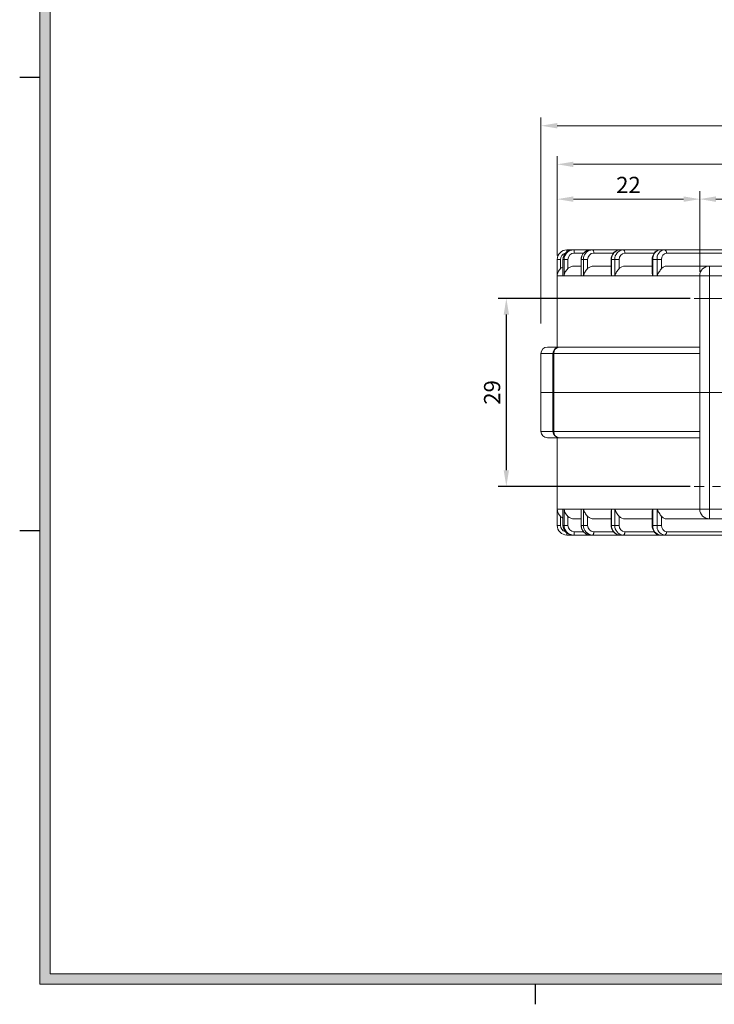
# Model space of a CAD drawing. Units: millimetres. Extents: x -4 to 643, y 3 to 459.
# Drawn here: x 9 to 116, y 15 to 167 of the extents above; entities that cross this region are included whole.
import ezdxf

# ---------------------------------------------------------------- set-up
doc = ezdxf.new("R2010")
doc.units = ezdxf.units.MM
doc.header["$PDSIZE"] = -1
doc.linetypes.add('CENTER', pattern=[10.16, 6.35, -1.27, 1.27, -1.27])
doc.layers.add('center', color=1, linetype='CENTER', lineweight=18)
doc.layers.add('dim', color=4, linetype='Continuous', lineweight=18)
doc.styles.get("Standard").update_dxf_attribs({"font": 'romans.shx', "bigfont": 'whgtxt.shx'})
doc.dimstyles.new('ISO-25', dxfattribs={"dimtxt": 2.5, "dimasz": 2.5, "dimexe": 1.25, "dimexo": 0.625, "dimtad": 1, "dimdsep": 46, "dimtxsty": 'Standard', "dimcen": 2.5, "dimclrd": 4, "dimclre": 4, "dimclrt": 2, "dimadec": 0, "dimazin": 2, "dimtfac": 1, "dimtmove": 0, "dimatfit": 3, "dimfxl": 0, "dimlwd": -1, "dimlwe": -1, "dimarcsym": 0})

# ---------------------------------------------------------------- blocks, each defined once
blk = doc.blocks.new('*D157')
at = {"layer": 'Defpoints', "color": 0}
for p in [(113.85, 139.48), (91.85, 130.16), (113.85, 127.66)]:
    blk.add_point(p, dxfattribs=at)
at = {"layer": 'dim', "color": 4}
for p, q in [((91.85, 130.78), (91.85, 140.73)), ((113.85, 128.28), (113.85, 140.73)), ((94.35, 139.48), (111.35, 139.48))]:
    blk.add_line(p, q, dxfattribs=at)
for points in [[(94.35, 139.9), (94.35, 139.06), (91.85, 139.48)], [(111.35, 139.9), (111.35, 139.06), (113.85, 139.48)]]:
    blk.add_solid(points, dxfattribs=at)
at = {"layer": 'dim', "color": 2, "insert": (102.85, 141.35), "char_height": 2.5, "attachment_point": 5}
blk.add_mtext('22', dxfattribs=at)
blk = doc.blocks.new('*D158')
at = {"layer": 'Defpoints', "color": 0}
for p in [(133.85, 139.48), (113.85, 127.66), (133.85, 123.19)]:
    blk.add_point(p, dxfattribs=at)
at = {"layer": 'dim', "color": 4}
for p, q in [((113.85, 128.28), (113.85, 140.73)), ((133.85, 123.82), (133.85, 140.73)), ((116.35, 139.48), (131.35, 139.48))]:
    blk.add_line(p, q, dxfattribs=at)
for points in [[(116.35, 139.9), (116.35, 139.06), (113.85, 139.48)], [(131.35, 139.9), (131.35, 139.06), (133.85, 139.48)]]:
    blk.add_solid(points, dxfattribs=at)
at = {"layer": 'dim', "color": 2, "insert": (123.85, 141.35), "char_height": 2.5, "attachment_point": 5}
blk.add_mtext('20', dxfattribs=at)
blk = doc.blocks.new('*D160')
at = {"layer": 'Defpoints', "color": 0}
for p in [(220.85, 144.85), (91.85, 130.16), (220.85, 130.16)]:
    blk.add_point(p, dxfattribs=at)
at = {"layer": 'dim', "color": 4}
for p, q in [((91.85, 130.78), (91.85, 146.1)), ((220.85, 130.78), (220.85, 146.1)), ((94.35, 144.85), (218.35, 144.85))]:
    blk.add_line(p, q, dxfattribs=at)
for points in [[(94.35, 145.26), (94.35, 144.43), (91.85, 144.85)], [(218.35, 145.26), (218.35, 144.43), (220.85, 144.85)]]:
    blk.add_solid(points, dxfattribs=at)
at = {"layer": 'dim', "color": 2, "insert": (156.35, 146.72), "char_height": 2.5, "attachment_point": 5}
blk.add_mtext('129', dxfattribs=at)
blk = doc.blocks.new('*D161')
at = {"layer": 'Defpoints', "color": 0}
for p in [(223.35, 150.8), (89.35, 119.66), (223.35, 119.66)]:
    blk.add_point(p, dxfattribs=at)
at = {"layer": 'dim', "color": 4}
for p, q in [((89.35, 120.28), (89.35, 152.05)), ((223.35, 120.28), (223.35, 152.05)), ((91.85, 150.8), (220.85, 150.8))]:
    blk.add_line(p, q, dxfattribs=at)
for points in [[(91.85, 151.22), (91.85, 150.39), (89.35, 150.8)], [(220.85, 151.22), (220.85, 150.39), (223.35, 150.8)]]:
    blk.add_solid(points, dxfattribs=at)
at = {"layer": 'dim', "color": 2, "insert": (156.35, 152.68), "char_height": 2.5, "attachment_point": 5}
blk.add_mtext('134', dxfattribs=at)
blk = doc.blocks.new('*D156')
at = {"color": 4}
for p, q in [((112.39, 124.16), (82.75, 124.16)), ((84, 121.66), (84, 97.66)), ((112.39, 95.16), (82.75, 95.16))]:
    blk.add_line(p, q, dxfattribs=at)
for points in [[(83.59, 121.66), (84.42, 121.66), (84, 124.16)], [(83.59, 97.66), (84.42, 97.66), (84, 95.16)]]:
    blk.add_solid(points, dxfattribs=at)
at = {"layer": 'Defpoints', "color": 0}
for p in [(113.01, 124.16), (84, 95.16), (113.01, 95.16)]:
    blk.add_point(p, dxfattribs=at)
at = {"color": 2, "insert": (82.13, 109.66), "char_height": 2.5, "attachment_point": 5, "rotation": 90}
blk.add_mtext('29', dxfattribs=at)

msp = doc.modelspace()

# ---------------------------------------------------------------- hatches: boundary and pattern name
at = {"layer": 'dim'}
h = msp.add_hatch(color=256, dxfattribs=at)
h.paths.add_polyline_path([(12.011, 438.035), (12.011, 18.395), (623.531, 18.395), (623.531, 438.035)])
h.paths.add_polyline_path([(13.571, 436.475), (13.571, 19.955), (621.971, 19.955), (621.971, 436.475)], flags=16)

# ---------------------------------------------------------------- linework, layer by layer
for p, q in [((12.011, 158.264), (8.891, 158.264)), ((12.011, 88.33), (8.891, 88.33)), ((88.451, 18.395), (88.451, 15.275))]:
    msp.add_line(p, q)
at = {"color": 7, "linetype": 'Continuous', "lineweight": 15}
for p, q in [((93.352, 131.659), (94.223, 131.659)), ((94.223, 131.659), (94.396, 131.659)), ((94.396, 131.659), (96.981, 131.659)), ((96.981, 131.659), (97.323, 131.659)), ((97.05, 131.63), (97.323, 131.659)), ((97.323, 131.659), (101.543, 131.659)), ((101.543, 131.659), (102.043, 131.659)), ((102.043, 131.659), (107.77, 131.659)), ((107.77, 131.659), (108.413, 131.659)), ((108.413, 131.659), (126.467, 131.659)), ((126.788, 131.159), (108.734, 131.159)), ((92.352, 130.159), (91.852, 130.159)), ((91.852, 127.659), (91.852, 130.159)), ((92.352, 130.159), (92.352, 128.77)), ((92.738, 130.159), (92.738, 127.773)), ((92.745, 130.159), (92.738, 130.159)), ((92.919, 130.159), (92.745, 130.159)), ((92.745, 130.159), (92.745, 127.659)), ((93.498, 130.159), (92.919, 130.159)), ((92.919, 127.659), (92.919, 130.159)), ((93.498, 130.159), (93.498, 128.77)), ((94.491, 129.159), (95.541, 129.159)), ((95.541, 130.159), (95.541, 127.936)), ((95.913, 130.159), (95.571, 130.159)), ((95.571, 130.159), (95.571, 127.659)), ((95.913, 127.659), (95.913, 130.159)), ((96.554, 130.159), (95.913, 130.159)), ((96.554, 130.159), (96.554, 128.77)), ((97.501, 129.159), (100.177, 129.159)), ((100.177, 130.159), (100.177, 128.077)), ((100.744, 130.159), (100.244, 130.159)), ((100.244, 130.159), (100.244, 127.659)), ((101.427, 130.159), (100.744, 130.159)), ((100.744, 127.659), (100.744, 130.159)), ((101.427, 130.159), (101.427, 128.77)), ((102.3, 129.159), (106.504, 129.159)), ((106.504, 130.159), (106.504, 128.211)), ((107.264, 130.159), (106.621, 130.159)), ((106.621, 130.159), (106.621, 127.659)), ((107.968, 130.159), (107.264, 130.159)), ((107.264, 127.659), (107.264, 130.159)), ((107.968, 130.159), (107.968, 128.77)), ((108.74, 129.159), (115.352, 129.159)), ((115.352, 129.159), (115.352, 127.659)), ((115.352, 129.159), (154.694, 129.159)), ((91.852, 127.659), (91.852, 116.659)), ((91.855, 127.659), (91.852, 127.659)), ((92.739, 127.659), (91.855, 127.659)), ((92.745, 127.659), (92.739, 127.659)), ((92.832, 127.659), (92.745, 127.659)), ((92.919, 127.659), (92.832, 127.659)), ((92.93, 127.659), (92.919, 127.659)), ((95.557, 127.659), (92.93, 127.659)), ((95.571, 127.659), (95.557, 127.659)), ((95.742, 127.659), (95.571, 127.659)), ((95.913, 127.659), (95.742, 127.659)), ((95.932, 127.659), (95.913, 127.659)), ((100.222, 127.659), (95.932, 127.659)), ((100.244, 127.659), (100.222, 127.659)), ((100.494, 127.659), (100.244, 127.659)), ((100.744, 127.659), (100.494, 127.659)), ((100.77, 127.659), (100.744, 127.659)), ((106.592, 127.659), (100.77, 127.659)), ((106.621, 127.659), (106.592, 127.659)), ((106.943, 127.659), (106.621, 127.659)), ((107.264, 127.659), (106.943, 127.659)), ((107.297, 127.659), (107.264, 127.659)), ((113.852, 127.659), (107.297, 127.659)), ((113.852, 127.659), (115.352, 127.659)), ((113.852, 109.659), (113.852, 127.659)), ((115.352, 127.659), (115.352, 109.659)), ((197.352, 127.659), (115.352, 127.659)), ((89.352, 115.659), (89.352, 109.659)), ((90.352, 116.659), (92.186, 116.659)), ((91.186, 115.659), (91.186, 109.659)), ((113.852, 115.659), (91.331, 115.659)), ((91.331, 115.659), (91.331, 109.659)), ((92.186, 116.659), (113.852, 116.659)), ((89.352, 109.659), (89.352, 103.659)), ((91.186, 109.659), (89.352, 109.659)), ((91.186, 109.659), (91.186, 103.659)), ((91.331, 109.659), (91.186, 109.659)), ((113.852, 109.659), (91.331, 109.659)), ((91.331, 103.659), (91.331, 109.659)), ((115.352, 109.659), (113.852, 109.659)), ((113.852, 91.659), (113.852, 109.659)), ((123.852, 109.659), (115.352, 109.659)), ((115.352, 109.659), (115.352, 91.659)), ((91.331, 103.659), (113.852, 103.659)), ((92.186, 102.659), (90.352, 102.659)), ((91.852, 102.659), (91.852, 91.659)), ((113.852, 102.659), (92.186, 102.659)), ((91.852, 89.159), (91.852, 91.659)), ((91.852, 91.659), (91.855, 91.659)), ((91.855, 91.659), (92.739, 91.659)), ((92.738, 91.539), (92.738, 89.159)), ((92.739, 91.659), (92.745, 91.659)), ((92.745, 91.659), (92.745, 89.159)), ((92.745, 91.659), (92.832, 91.659)), ((92.832, 91.659), (92.919, 91.659)), ((92.919, 89.159), (92.919, 91.659)), ((92.919, 91.659), (92.93, 91.659)), ((92.93, 91.659), (95.557, 91.659)), ((95.541, 91.378), (95.541, 89.159)), ((95.557, 91.659), (95.571, 91.659)), ((95.571, 91.659), (95.571, 89.159)), ((95.571, 91.659), (95.742, 91.659)), ((95.742, 91.659), (95.913, 91.659)), ((95.913, 89.159), (95.913, 91.659)), ((95.913, 91.659), (95.932, 91.659)), ((95.932, 91.659), (100.222, 91.659)), ((100.177, 91.234), (100.177, 89.159)), ((100.222, 91.659), (100.244, 91.659)), ((100.244, 91.659), (100.244, 89.159)), ((100.244, 91.659), (100.494, 91.659)), ((100.494, 91.659), (100.744, 91.659)), ((100.744, 89.159), (100.744, 91.659)), ((100.744, 91.659), (100.77, 91.659)), ((100.77, 91.659), (106.592, 91.659)), ((106.592, 91.659), (106.621, 91.659)), ((106.621, 91.659), (106.621, 89.159)), ((106.621, 91.659), (106.943, 91.659)), ((106.943, 91.659), (107.264, 91.659)), ((107.264, 89.159), (107.264, 91.659)), ((107.264, 91.659), (107.297, 91.659)), ((107.297, 91.659), (113.852, 91.659)), ((115.352, 91.659), (113.852, 91.659)), ((115.352, 91.659), (197.352, 91.659)), ((115.352, 91.659), (115.352, 90.159)), ((92.352, 90.548), (92.352, 89.159)), ((93.498, 90.548), (93.498, 89.159)), ((95.541, 90.159), (94.491, 90.159)), ((96.554, 90.548), (96.554, 89.159)), ((100.177, 90.159), (97.501, 90.159)), ((101.427, 90.548), (101.427, 89.159)), ((106.504, 90.159), (102.3, 90.159)), ((106.504, 91.092), (106.504, 89.159)), ((107.968, 90.548), (107.968, 89.159)), ((115.352, 90.159), (108.74, 90.159)), ((197.352, 90.159), (115.352, 90.159)), ((91.852, 89.159), (92.352, 89.159)), ((92.738, 89.159), (92.745, 89.159)), ((92.745, 89.159), (92.919, 89.159)), ((92.919, 89.159), (93.498, 89.159)), ((95.571, 89.159), (95.913, 89.159)), ((95.913, 89.159), (96.554, 89.159)), ((100.244, 89.159), (100.744, 89.159)), ((100.744, 89.159), (101.427, 89.159)), ((106.621, 89.159), (107.264, 89.159)), ((107.264, 89.159), (107.968, 89.159)), ((108.734, 88.159), (124.495, 88.159)), ((94.223, 87.659), (93.352, 87.659)), ((94.396, 87.659), (94.223, 87.659)), ((96.981, 87.659), (94.396, 87.659)), ((97.323, 87.659), (96.981, 87.659)), ((101.543, 87.659), (97.323, 87.659)), ((102.043, 87.659), (101.543, 87.659)), ((107.77, 87.659), (102.043, 87.659)), ((108.413, 87.659), (107.77, 87.659)), ((124.173, 87.659), (108.413, 87.659))]:
    msp.add_line(p, q, dxfattribs=at)
at = {"color": 8, "linetype": 'Continuous', "lineweight": 15}
for p, q in [((93.352, 131.371), (93.352, 131.659)), ((95.917, 131.159), (94.483, 131.159)), ((100.533, 131.159), (97.494, 131.159)), ((106.832, 131.159), (102.293, 131.159)), ((95.571, 130.159), (95.541, 130.159)), ((100.244, 130.159), (100.177, 130.159)), ((106.621, 130.159), (106.504, 130.159)), ((91.186, 115.659), (89.352, 115.659)), ((91.331, 115.659), (91.186, 115.659)), ((89.352, 103.659), (91.186, 103.659)), ((91.186, 103.659), (91.331, 103.659)), ((94.483, 88.159), (95.923, 88.159)), ((95.541, 89.159), (95.571, 89.159)), ((97.494, 88.159), (100.539, 88.159)), ((100.177, 89.159), (100.244, 89.159)), ((102.293, 88.159), (106.839, 88.159)), ((106.504, 89.159), (106.621, 89.159)), ((93.352, 87.659), (93.352, 87.947))]:
    msp.add_line(p, q, dxfattribs=at)
at = {"color": 7, "linetype": 'Continuous', "lineweight": 15, "flags": 128}
for points in [[(96.981, 131.659), (96.706, 131.63), (96.699, 131.629)], [(97.494, 131.159), (97.491, 131.256), (97.481, 131.35), (97.465, 131.437), (97.444, 131.512), (97.418, 131.575), (97.388, 131.621), (97.356, 131.649), (97.323, 131.659)], [(102.293, 131.159), (102.288, 131.256), (102.274, 131.35), (102.251, 131.437), (102.22, 131.512), (102.182, 131.575), (102.138, 131.621), (102.092, 131.649), (102.043, 131.659)], [(108.734, 131.159), (108.728, 131.256), (108.71, 131.35), (108.68, 131.437), (108.64, 131.512), (108.592, 131.575), (108.536, 131.621), (108.476, 131.649), (108.413, 131.659)], [(97.323, 87.659), (97.356, 87.668), (97.388, 87.697), (97.418, 87.743), (97.444, 87.805), (97.465, 87.881), (97.481, 87.968), (97.491, 88.061), (97.494, 88.159)], [(102.043, 87.659), (102.092, 87.668), (102.138, 87.697), (102.182, 87.743), (102.22, 87.805), (102.251, 87.881), (102.274, 87.968), (102.288, 88.061), (102.293, 88.159)], [(108.413, 87.659), (108.476, 87.668), (108.536, 87.697), (108.592, 87.743), (108.64, 87.805), (108.68, 87.881), (108.71, 87.968), (108.728, 88.061), (108.734, 88.159)]]:
    msp.add_lwpolyline(points, dxfattribs=at)
at = {"color": 7, "linetype": 'Continuous', "lineweight": 15}
for centre, radius, start, end in [((93.352, 130.159), 1.5, 90, 180), ((94.234, 130.17), 1.489, 90.44192, 180.43517), ((94.408, 130.17), 1.489, 90.44176, 180.43533), ((94.491, 130.166), 0.992, 90.44222, 180.43472), ((93.698, 131.28), 0.794, 351.2205, 28.4811), ((97.525, 130.188), 0.971, 91.83605, 181.72553), ((101.651, 130.253), 1.41, 94.40193, 183.81125), ((102.151, 130.253), 1.41, 94.40193, 183.81125), ((102.365, 130.221), 0.94, 94.40156, 183.81161), ((107.972, 130.314), 1.36, 98.55168, 186.54073), ((108.615, 130.314), 1.36, 98.55168, 186.54073), ((108.869, 130.262), 0.907, 98.55174, 186.54094), ((115.352, 127.659), 1.5, 90, 180), ((90.352, 115.659), 1, 90, 180), ((92.186, 115.659), 1, 90, 180), ((92.265, 115.726), 0.936, 94.7991, 184.10411), ((90.352, 103.659), 1, 180, 270), ((92.186, 103.659), 1, 180, 270), ((92.265, 103.592), 0.936, 175.8958, 265.2011), ((115.352, 91.659), 1.5, 180, 270), ((93.352, 89.159), 1.5, 180, 270), ((94.234, 89.148), 1.489, 179.56477, 269.55816), ((94.408, 89.148), 1.489, 179.56461, 269.55832), ((94.491, 89.151), 0.992, 179.56524, 269.5579), ((93.698, 88.038), 0.794, 331.5189, 8.77953), ((97.027, 89.115), 1.457, 178.27453, 268.16382), ((97.369, 89.115), 1.457, 178.27467, 268.16383), ((97.525, 89.13), 0.971, 178.27442, 268.16408), ((101.651, 89.065), 1.41, 176.18868, 265.59815), ((102.151, 89.065), 1.41, 176.18868, 265.59815), ((102.365, 89.096), 0.94, 176.18834, 265.59857), ((107.972, 89.004), 1.36, 173.4592, 261.4484), ((108.615, 89.004), 1.36, 173.4592, 261.4484), ((108.869, 89.056), 0.907, 173.45901, 261.44839)]:
    msp.add_arc(centre, radius, start, end, dxfattribs=at)
at = {"color": 8, "linetype": 'Continuous', "lineweight": 15}
for centre, radius, start, end in [((93.352, 130.159), 1, 105.08086, 180), ((97.057, 130.186), 1.486, 103.93241, 181.06316), ((97.385, 130.197), 1.472, 103.17033, 181.47433), ((93.352, 89.159), 1, 180, 254.91914)]:
    msp.add_arc(centre, radius, start, end, dxfattribs=at)
at = {"color": 7, "linetype": 'Continuous', "lineweight": 15}
for points, knots in [([(96.687, 131.625), (96.552, 131.584), (96.277, 131.5), (95.932, 131.218), (95.678, 130.848), (95.556, 130.477), (95.545, 130.242), (95.541, 130.159)], [0, 0, 0, 0, 0.2127656, 0.4327705, 0.6537399, 0.8764389, 1, 1, 1, 1]), ([(101.543, 131.659), (101.451, 131.653), (101.221, 131.638), (100.874, 131.492), (100.547, 131.22), (100.309, 130.852), (100.192, 130.482), (100.181, 130.246), (100.177, 130.159)], [0, 0, 0, 0, 0.1262994, 0.3145353, 0.5027155, 0.6933205, 0.8874491, 1, 1, 1, 1]), ([(107.77, 131.659), (107.68, 131.652), (107.462, 131.636), (107.141, 131.486), (106.845, 131.219), (106.629, 130.859), (106.519, 130.49), (106.508, 130.25), (106.504, 130.159)], [0, 0, 0, 0, 0.1301922, 0.3130692, 0.4961952, 0.685044, 0.880546, 1, 1, 1, 1]), ([(93.498, 128.77), (93.632, 128.893), (93.79, 128.992), (94.128, 129.124), (94.31, 129.159), (94.491, 129.159)], [0, 0, 0, 0, 0.5, 0.5, 1, 1, 1, 1]), ([(96.554, 128.77), (96.682, 128.893), (96.833, 128.992), (97.154, 129.124), (97.329, 129.159), (97.501, 129.159)], [0, 0, 0, 0, 0.5, 0.5, 1, 1, 1, 1]), ([(101.427, 128.77), (101.544, 128.893), (101.684, 128.992), (101.98, 129.124), (102.141, 129.159), (102.3, 129.159)], [0, 0, 0, 0, 0.5, 0.5, 1, 1, 1, 1]), ([(107.968, 128.77), (108.072, 128.893), (108.196, 128.992), (108.458, 129.124), (108.6, 129.159), (108.74, 129.159)], [0, 0, 0, 0, 0.5, 0.5, 1, 1, 1, 1]), ([(92.352, 128.77), (92.269, 128.694), (92.195, 128.61), (92.07, 128.434), (92.02, 128.344), (91.938, 128.155), (91.908, 128.06), (91.877, 127.915), (91.869, 127.866), (91.861, 127.791), (91.859, 127.766), (91.856, 127.714), (91.855, 127.687), (91.855, 127.659)], [0, 0, 0, 0, 0.25, 0.25, 0.5, 0.5, 0.75, 0.75, 0.875, 0.875, 0.9375, 0.9375, 1, 1, 1, 1]), ([(92.352, 128.77), (92.425, 128.834), (92.54, 128.935), (92.684, 128.984), (92.738, 129.003)], [0, 0, 0, 0, 0.6281525, 1, 1, 1, 1]), ([(92.739, 127.659), (92.739, 127.684), (92.737, 127.724), (92.74, 127.759), (92.74, 127.773)], [0, 0, 0, 0, 0.6111084, 1, 1, 1, 1]), ([(93.498, 128.77), (93.416, 128.694), (93.34, 128.61), (93.207, 128.434), (93.15, 128.344), (93.053, 128.155), (93.015, 128.06), (92.97, 127.915), (92.958, 127.866), (92.943, 127.791), (92.939, 127.766), (92.932, 127.714), (92.93, 127.687), (92.93, 127.659)], [0, 0, 0, 0, 0.25, 0.25, 0.5, 0.5, 0.75, 0.75, 0.875, 0.875, 0.9375, 0.9375, 1, 1, 1, 1]), ([(95.557, 127.659), (95.556, 127.683), (95.55, 127.784), (95.547, 127.871), (95.544, 127.936)], [0, 0, 0, 0, 0.24165202, 1, 1, 1, 1]), ([(96.554, 128.77), (96.475, 128.694), (96.399, 128.61), (96.261, 128.434), (96.2, 128.344), (96.092, 128.155), (96.046, 128.06), (95.99, 127.915), (95.973, 127.866), (95.953, 127.791), (95.946, 127.766), (95.936, 127.714), (95.932, 127.687), (95.932, 127.659)], [0, 0, 0, 0, 0.25, 0.25, 0.5, 0.5, 0.75, 0.75, 0.875, 0.875, 0.9375, 0.9375, 1, 1, 1, 1]), ([(100.222, 127.659), (100.22, 127.683), (100.211, 127.803), (100.167, 127.936), (100.187, 128.047), (100.192, 128.077)], [0, 0, 0, 0, 0.15728846, 0.77506833, 1, 1, 1, 1]), ([(101.427, 128.77), (101.354, 128.694), (101.28, 128.61), (101.142, 128.434), (101.078, 128.344), (100.961, 128.155), (100.91, 128.06), (100.843, 127.915), (100.823, 127.866), (100.797, 127.791), (100.789, 127.766), (100.775, 127.714), (100.77, 127.687), (100.77, 127.659)], [0, 0, 0, 0, 0.25, 0.25, 0.5, 0.5, 0.75, 0.75, 0.875, 0.875, 0.9375, 0.9375, 1, 1, 1, 1]), ([(106.592, 127.659), (106.589, 127.683), (106.576, 127.803), (106.508, 127.981), (106.523, 128.137), (106.53, 128.211)], [0, 0, 0, 0, 0.1174993, 0.5789988, 1, 1, 1, 1]), ([(107.968, 128.77), (107.904, 128.694), (107.835, 128.61), (107.7, 128.434), (107.635, 128.344), (107.514, 128.155), (107.458, 128.06), (107.384, 127.915), (107.36, 127.866), (107.329, 127.791), (107.32, 127.766), (107.303, 127.714), (107.297, 127.687), (107.297, 127.659)], [0, 0, 0, 0, 0.25, 0.25, 0.5, 0.5, 0.75, 0.75, 0.875, 0.875, 0.9375, 0.9375, 1, 1, 1, 1]), ([(91.855, 91.659), (91.855, 91.63), (91.856, 91.603), (91.859, 91.551), (91.861, 91.526), (91.869, 91.452), (91.877, 91.403), (91.908, 91.257), (91.938, 91.162), (92.019, 90.976), (92.07, 90.884), (92.196, 90.707), (92.268, 90.624), (92.352, 90.548)], [0, 0, 0, 0, 0.0625, 0.0625, 0.125, 0.125, 0.25, 0.25, 0.5, 0.5, 0.75, 0.75, 1, 1, 1, 1]), ([(92.738, 91.539), (92.738, 91.542), (92.737, 91.572), (92.739, 91.612), (92.739, 91.65), (92.739, 91.659)], [0, 0, 0, 0, 0.0998562, 0.7824704, 1, 1, 1, 1]), ([(92.93, 91.659), (92.93, 91.63), (92.932, 91.603), (92.939, 91.551), (92.943, 91.526), (92.958, 91.452), (92.971, 91.403), (93.015, 91.257), (93.054, 91.162), (93.149, 90.976), (93.206, 90.884), (93.34, 90.707), (93.415, 90.624), (93.498, 90.548)], [0, 0, 0, 0, 0.0625, 0.0625, 0.125, 0.125, 0.25, 0.25, 0.5, 0.5, 0.75, 0.75, 1, 1, 1, 1]), ([(95.541, 91.378), (95.543, 91.434), (95.545, 91.516), (95.556, 91.611), (95.557, 91.65), (95.557, 91.659)], [0, 0, 0, 0, 0.6311298, 0.9108588, 1, 1, 1, 1]), ([(95.932, 91.659), (95.932, 91.63), (95.936, 91.603), (95.946, 91.551), (95.953, 91.526), (95.973, 91.452), (95.99, 91.403), (96.046, 91.257), (96.092, 91.162), (96.199, 90.976), (96.261, 90.884), (96.4, 90.707), (96.475, 90.624), (96.554, 90.548)], [0, 0, 0, 0, 0.0625, 0.0625, 0.125, 0.125, 0.25, 0.25, 0.5, 0.5, 0.75, 0.75, 1, 1, 1, 1]), ([(100.185, 91.234), (100.183, 91.28), (100.179, 91.384), (100.203, 91.514), (100.22, 91.611), (100.221, 91.65), (100.222, 91.659)], [0, 0, 0, 0, 0.3389808, 0.7603357, 0.9420829, 1, 1, 1, 1]), ([(100.77, 91.659), (100.77, 91.63), (100.775, 91.603), (100.789, 91.551), (100.797, 91.526), (100.823, 91.452), (100.844, 91.403), (100.91, 91.257), (100.962, 91.162), (101.077, 90.976), (101.142, 90.884), (101.281, 90.707), (101.354, 90.624), (101.427, 90.548)], [0, 0, 0, 0, 0.0625, 0.0625, 0.125, 0.125, 0.25, 0.25, 0.5, 0.5, 0.75, 0.75, 1, 1, 1, 1]), ([(106.506, 91.092), (106.511, 91.185), (106.52, 91.335), (106.565, 91.514), (106.59, 91.611), (106.592, 91.65), (106.592, 91.659)], [0, 0, 0, 0, 0.5103591, 0.8224718, 0.9570979, 1, 1, 1, 1]), ([(107.297, 91.659), (107.297, 91.63), (107.303, 91.603), (107.32, 91.551), (107.33, 91.526), (107.361, 91.452), (107.384, 91.403), (107.458, 91.257), (107.514, 91.162), (107.634, 90.976), (107.7, 90.884), (107.835, 90.707), (107.904, 90.624), (107.968, 90.548)], [0, 0, 0, 0, 0.0625, 0.0625, 0.125, 0.125, 0.25, 0.25, 0.5, 0.5, 0.75, 0.75, 1, 1, 1, 1]), ([(92.352, 90.548), (92.44, 90.47), (92.556, 90.367), (92.702, 90.321), (92.738, 90.31)], [0, 0, 0, 0, 0.7545408, 1, 1, 1, 1]), ([(93.498, 90.548), (93.632, 90.425), (93.79, 90.326), (94.128, 90.193), (94.31, 90.159), (94.491, 90.159)], [0, 0, 0, 0, 0.5, 0.5, 1, 1, 1, 1]), ([(96.554, 90.548), (96.682, 90.425), (96.833, 90.326), (97.154, 90.193), (97.329, 90.159), (97.501, 90.159)], [0, 0, 0, 0, 0.5, 0.5, 1, 1, 1, 1]), ([(101.427, 90.548), (101.544, 90.425), (101.684, 90.326), (101.98, 90.193), (102.141, 90.159), (102.3, 90.159)], [0, 0, 0, 0, 0.5, 0.5, 1, 1, 1, 1]), ([(107.968, 90.548), (108.072, 90.425), (108.196, 90.326), (108.458, 90.193), (108.6, 90.159), (108.74, 90.159)], [0, 0, 0, 0, 0.5, 0.5, 1, 1, 1, 1]), ([(95.541, 89.159), (95.546, 89.065), (95.559, 88.818), (95.695, 88.435), (95.964, 88.062), (96.333, 87.793), (96.69, 87.673), (96.909, 87.662), (96.981, 87.659)], [0, 0, 0, 0, 0.1206981, 0.3169692, 0.5140462, 0.7105057, 0.9054556, 1, 1, 1, 1]), ([(100.177, 89.159), (100.181, 89.067), (100.194, 88.822), (100.321, 88.437), (100.58, 88.058), (100.939, 87.786), (101.279, 87.671), (101.482, 87.662), (101.543, 87.659)], [0, 0, 0, 0, 0.11876944, 0.31844713, 0.51980113, 0.72028718, 0.91718723, 1, 1, 1, 1]), ([(106.504, 89.159), (106.508, 89.07), (106.519, 88.827), (106.634, 88.441), (106.868, 88.068), (107.18, 87.806), (107.492, 87.677), (107.693, 87.664), (107.77, 87.659)], [0, 0, 0, 0, 0.1161003, 0.3195857, 0.5267932, 0.7101812, 0.8885124, 1, 1, 1, 1])]:
    msp.add_open_spline(points, degree=3, knots=knots, dxfattribs=at)
at = {"layer": 'center', "linetype": 'CENTER'}
for p, q in [((113.01, 124.159), (124.695, 124.159)), ((124.695, 95.159), (113.01, 95.159))]:
    msp.add_line(p, q, dxfattribs=at)
at = {"layer": 'dim'}
for p, q in [((12.011, 438.035), (12.011, 18.395)), ((13.571, 436.475), (13.571, 19.955)), ((13.571, 19.955), (621.971, 19.955)), ((12.011, 18.395), (623.531, 18.395))]:
    msp.add_line(p, q, dxfattribs=at)

# ---------------------------------------------------------------- dimensions: what is measured, and where the dimension line sits
dim = msp.add_linear_dim(base=(84.004, 95.159), p1=(113.01, 124.159), p2=(113.01, 95.159), angle=90, dimstyle='ISO-25')
dim.commit()
dim.dimension.update_dxf_attribs({"geometry": '*D156', "text_midpoint": (82.129, 109.659)})
for base, p1, p2, picture, middle in [((223.352, 150.803), (89.352, 119.659), (223.352, 119.659), '*D161', (156.352, 152.678)), ((220.852, 144.847), (91.852, 130.159), (220.852, 130.159), '*D160', (156.352, 146.722)), ((113.852, 139.479), (91.852, 130.159), (113.852, 127.659), '*D157', (102.852, 141.354)), ((133.852, 139.479), (113.852, 127.659), (133.852, 123.193), '*D158', (123.852, 141.354))]:
    dim = msp.add_linear_dim(base=base, p1=p1, p2=p2, dimstyle='ISO-25', dxfattribs=at)
    dim.commit()
    dim.dimension.update_dxf_attribs({"geometry": picture, "text_midpoint": middle})

doc.saveas('drawing.dxf')
